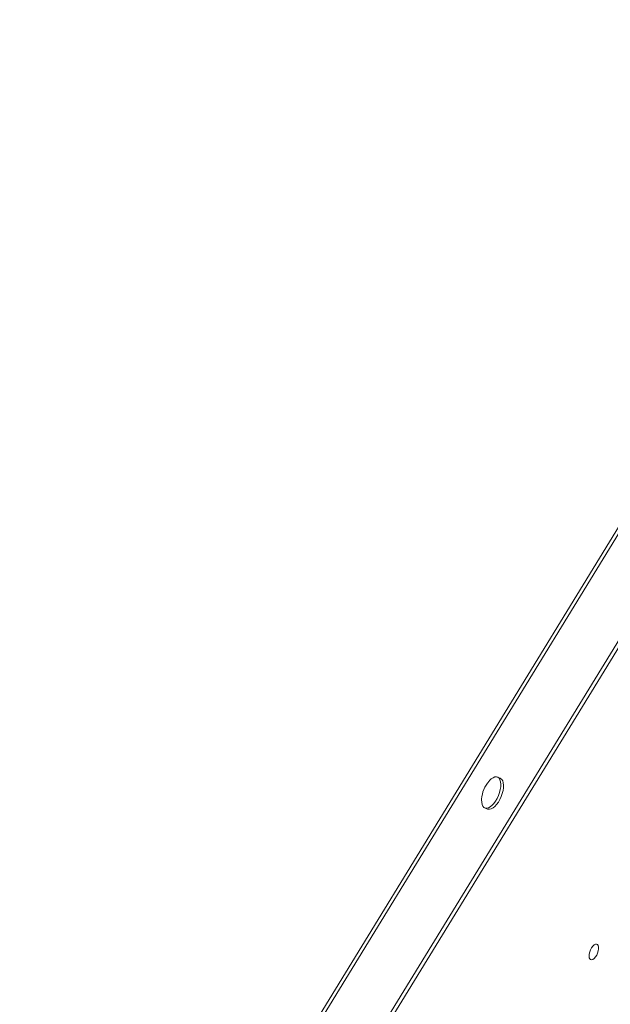
# Model space of a CAD drawing. Units: millimetres. Extents: x -5599 to 6047, y -3528 to 1602.
# Drawn here: x -1483 to -1128, y 543 to 1135 of the extents above; entities that cross this region are included whole.
import ezdxf

# ---------------------------------------------------------------- set-up
doc = ezdxf.new("R2010")
doc.units = ezdxf.units.MM

msp = doc.modelspace()

# ---------------------------------------------------------------- linework, layer by layer
at = {"color": 7, "linetype": 'Continuous', "lineweight": 15}
for p, q in [((-934.02, 1134.63), (-1482.64, 238.73)), ((-936.43, 1134.63), (-1481.25, 244.95)), ((-899.3, 1127.02), (-1477.98, 182.04)), ((-896.7, 1127.02), (-1476.25, 180.63)), ((-1194.1, 678.88), (-1195.73, 679.55)), ((-1203.29, 661.03), (-1201.66, 660.36))]:
    msp.add_line(p, q, dxfattribs=at)
at = {"color": 7, "linetype": 'Continuous', "lineweight": 15, "flags": 128}
for points in [[(-1194.51, 670.29), (-1194.06, 672.07), (-1193.8, 673.79), (-1193.75, 675.39), (-1193.9, 676.79), (-1194.26, 677.97), (-1194.81, 678.86), (-1195.53, 679.45), (-1196.39, 679.71), (-1197.37, 679.62), (-1198.42, 679.2), (-1199.51, 678.45), (-1200.61, 677.41), (-1200.84, 677.15)], [(-1192.88, 669.62), (-1192.43, 671.41), (-1192.17, 673.13), (-1192.11, 674.72), (-1192.27, 676.13), (-1192.63, 677.3), (-1193.18, 678.2), (-1193.9, 678.78), (-1194.1, 678.88)], [(-1205.27, 666.31), (-1205.28, 665.97), (-1205.23, 664.46), (-1204.97, 663.16), (-1204.51, 662.12), (-1203.88, 661.38), (-1203.08, 660.96), (-1202.16, 660.87), (-1201.14, 661.13), (-1200.06, 661.71), (-1198.97, 662.61), (-1197.89, 663.78), (-1196.87, 665.19), (-1195.95, 666.78), (-1195.15, 668.5), (-1194.51, 670.29)], [(-1201.66, 660.36), (-1201.45, 660.29), (-1200.53, 660.2), (-1199.51, 660.46), (-1198.43, 661.05), (-1197.33, 661.94), (-1196.25, 663.12), (-1195.24, 664.52), (-1194.31, 666.12), (-1193.52, 667.84), (-1192.88, 669.62)], [(-1140.39, 574.48), (-1139.91, 575.76), (-1139.28, 576.93), (-1138.54, 577.93), (-1137.76, 578.67), (-1136.99, 579.1), (-1136.28, 579.19), (-1135.69, 578.93), (-1135.27, 578.34), (-1135.04, 577.46), (-1135.02, 576.36), (-1135.22, 575.13), (-1135.61, 573.84), (-1136.17, 572.61), (-1136.86, 571.51), (-1137.63, 570.63), (-1138.41, 570.04), (-1139.16, 569.78), (-1139.81, 569.87), (-1140.32, 570.3), (-1140.65, 571.04), (-1140.78, 572.04), (-1140.69, 573.21), (-1140.39, 574.48)]]:
    msp.add_lwpolyline(points, dxfattribs=at)
at = {"color": 7, "linetype": 'Continuous', "lineweight": 15}
msp.add_arc((-1187.13, 665.23), 18.17, 138.99158, 176.59311, dxfattribs=at)

doc.saveas('drawing.dxf')
